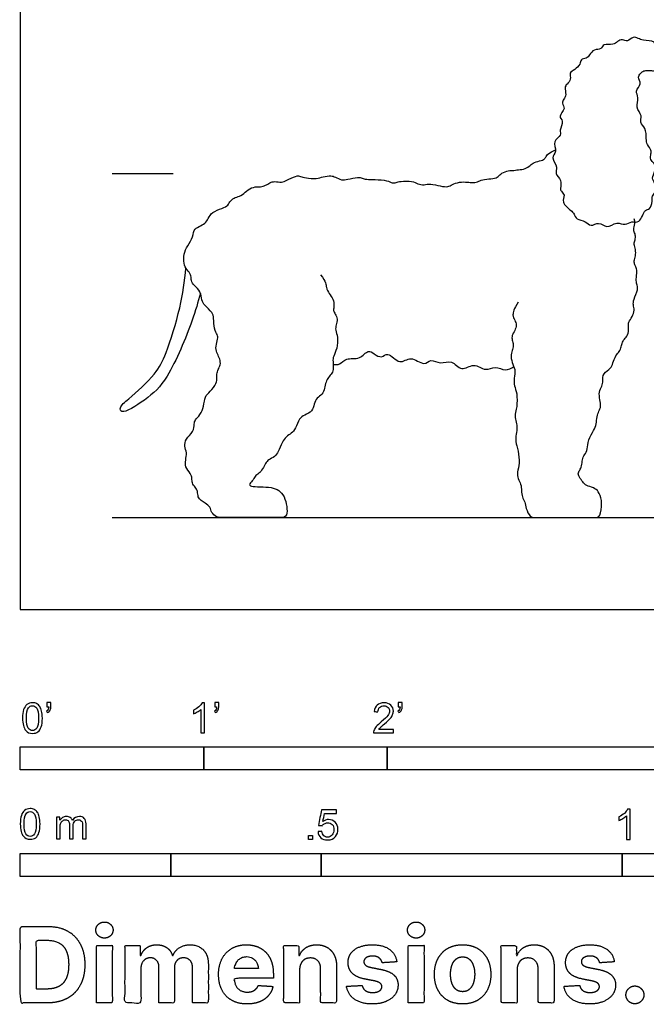
# Model space of a CAD drawing. Units: metres. Extents: x 0 to 3.2, y -0.66 to 2.21.
# Drawn here: x 0 to 1.04, y -0.66 to 0.98 of the extents above; entities that cross this region are included whole.
import ezdxf

# ---------------------------------------------------------------- set-up
doc = ezdxf.new("R2010")
doc.units = ezdxf.units.M
for name, color, linetype, true_color in [('2D$AG-ANIMALS', 7, 'Continuous', 0x66ccff), ('2D$AG-DIAGRAM', 7, 'Continuous', 0xfecc66), ('2D$AG-GUIDES', 7, 'Continuous', 0xcccccc), ('2D$N-SYMB', 7, 'Continuous', 0x800040), ('2D$X-DIMENSIONS.COM', 7, 'Continuous', 0x800080), ('2D$X-VPRT', 6, 'Continuous', 0xff00ff)]:
    doc.layers.add(name, color=color, linetype=linetype, true_color=true_color)

msp = doc.modelspace()

# ---------------------------------------------------------------- linework, layer by layer
at = {"layer": '2D$AG-ANIMALS'}
for points, knots in [([(1.0272, 0.8838), (1.027, 0.8803), (1.0339, 0.8735), (1.0205, 0.8612), (1.0286, 0.8499), (1.0213, 0.8334), (1.0341, 0.8208), (1.0283, 0.8084), (1.04, 0.7997), (1.0397, 0.7821), (1.0408, 0.7721), (1.049, 0.7632), (1.0478, 0.7569), (1.0458, 0.7466), (1.0544, 0.7412), (1.0561, 0.7281), (1.0477, 0.7159), (1.0556, 0.7075), (1.0559, 0.6927), (1.0491, 0.6867), (1.0504, 0.6781), (1.0469, 0.6635), (1.0364, 0.6658), (1.0303, 0.6399), (1.0153, 0.6459), (1.005, 0.6367), (0.9907, 0.6452), (0.9743, 0.6312), (0.9614, 0.6452), (0.9476, 0.6345), (0.9396, 0.6458), (0.9237, 0.6468), (0.9202, 0.6572), (0.9148, 0.6629), (0.8983, 0.6754), (0.9058, 0.688), (0.8984, 0.6945), (0.8966, 0.6996), (0.9008, 0.7137), (0.8867, 0.7234), (0.8946, 0.7348), (0.8802, 0.7501), (0.8927, 0.7603), (0.8833, 0.778), (0.9001, 0.7872), (0.8949, 0.7959), (0.9038, 0.8113), (0.8925, 0.8192), (0.9072, 0.8316), (0.8989, 0.8407), (0.9029, 0.8477), (0.9078, 0.8552), (0.9035, 0.8667), (0.9082, 0.8726), (0.9158, 0.8804), (0.9114, 0.8915), (0.9216, 0.8965), (0.9305, 0.9047), (0.9305, 0.9141), (0.9408, 0.9149), (0.946, 0.921), (0.9527, 0.931), (0.9655, 0.9295), (0.9686, 0.9406), (0.9851, 0.9366), (0.9918, 0.9436), (1.0005, 0.9476), (1.0089, 0.9421), (1.0177, 0.9525), (1.027, 0.9481), (1.0347, 0.9448), (1.0549, 0.9448), (1.0553, 0.9341), (1.0647, 0.934), (1.0694, 0.9291), (1.068, 0.9227), (1.0719, 0.919), (1.0788, 0.9032), (1.065, 0.9028), (1.0583, 0.902), (1.0554, 0.8942), (1.0484, 0.895), (1.0395, 0.8957), (1.033, 0.8934), (1.0305, 0.8903), (1.0273, 0.8862), (1.0272, 0.8838)], [0, 0, 0, 0, 0.226999, 0.443376, 0.635964, 0.86416, 1.088413, 1.277255, 1.478308, 1.712413, 1.896939, 2.085334, 2.22729, 2.401179, 2.572349, 2.77185, 2.977769, 3.158524, 3.370562, 3.531975, 3.699304, 3.904042, 4.060988, 4.322498, 4.521049, 4.716696, 4.930396, 5.169662, 5.388277, 5.594256, 5.785869, 6.004484, 6.177808, 6.344379, 6.588227, 6.781222, 6.944075, 7.074645, 7.28133, 7.493117, 7.678068, 7.911499, 8.109702, 8.338757, 8.554675, 8.715716, 8.940072, 9.113932, 9.329475, 9.504579, 9.65556, 9.824376, 10.013751, 10.165036, 10.347, 10.523075, 10.701576, 10.900259, 11.058509, 11.22431, 11.386573, 11.577729, 11.765213, 11.931616, 12.146966, 12.322947, 12.490227, 12.654044, 12.84432, 13.011724, 13.187456, 13.428583, 13.585708, 13.746626, 13.887267, 14.020785, 14.157425, 14.364896, 14.545144, 14.694183, 14.84277, 14.983966, 15.158652, 15.303238, 15.419147, 15.571445, 15.571445, 15.571445, 15.571445]), ([(0.2992, 0.5253), (0.2951, 0.5096), (0.2867, 0.4797), (0.2471, 0.3827), (0.2124, 0.3502), (0.1683, 0.3225), (0.1642, 0.3371), (0.1824, 0.3507), (0.2259, 0.3908), (0.2432, 0.4253), (0.2673, 0.5027), (0.2731, 0.5449), (0.2752, 0.567)], [0, 0, 0, 0, 0.400142, 0.973279, 1.396792, 1.767422, 1.915279, 2.176751, 2.614347, 2.979925, 3.485964, 3.953979, 3.953979, 3.953979, 3.953979]), ([(0.5198, 0.4066), (0.5234, 0.4064), (0.5315, 0.4062), (0.5414, 0.419), (0.5645, 0.4138), (0.5774, 0.4324), (0.588, 0.4243), (0.6004, 0.4164), (0.6113, 0.4294), (0.6303, 0.404), (0.6488, 0.4231), (0.6704, 0.4032), (0.6818, 0.4171), (0.6983, 0.4061), (0.7172, 0.4157), (0.7326, 0.3934), (0.7535, 0.4109), (0.7725, 0.3943), (0.7893, 0.405), (0.8059, 0.395), (0.8158, 0.4005), (0.82, 0.4033)], [0, 0, 0, 0, 0.187865, 0.402365, 0.666192, 0.909335, 1.096734, 1.30279, 1.495187, 1.769233, 2.020553, 2.293128, 2.496737, 2.729054, 2.971925, 3.228951, 3.488005, 3.748098, 3.982717, 4.218271, 4.44025, 4.44025, 4.44025, 4.44025])]:
    msp.add_open_spline(points, degree=3, knots=knots, dxfattribs=at)
for points in [[(0.4988, 0.5557), (0.5079, 0.544), (0.5076, 0.5341), (0.5131, 0.5245), (0.5201, 0.5155), (0.5216, 0.5044), (0.5196, 0.4962), (0.5233, 0.491), (0.5274, 0.4819), (0.5245, 0.4726), (0.5231, 0.4641), (0.5277, 0.4533), (0.5266, 0.4323), (0.5196, 0.4201), (0.5193, 0.4119), (0.5204, 0.4006), (0.5187, 0.3918), (0.5114, 0.3857), (0.5076, 0.3778), (0.5058, 0.3673), (0.5021, 0.3568), (0.4924, 0.3516), (0.4878, 0.3411), (0.486, 0.3288), (0.4717, 0.3224), (0.4638, 0.318), (0.4574, 0.2996), (0.4504, 0.2921), (0.4417, 0.2874), (0.4353, 0.2778), (0.4283, 0.2608), (0.423, 0.2538), (0.4122, 0.2483), (0.4073, 0.2433), (0.4029, 0.2326), (0.3959, 0.2256), (0.3898, 0.2215), (0.386, 0.213), (0.3787, 0.2069), (0.3846, 0.2037), (0.4035, 0.2034), (0.4216, 0.2023), (0.432, 0.1963), (0.4408, 0.1843), (0.4434, 0.1663), (0.4434, 0.1524), (0.4278, 0.1524), (0.3692, 0.1524), (0.3371, 0.1524), (0.3257, 0.1524), (0.3168, 0.1611), (0.3165, 0.1699), (0.3066, 0.177), (0.3005, 0.1805), (0.2948, 0.1862), (0.295, 0.1961), (0.2908, 0.203), (0.2849, 0.2098), (0.2856, 0.2174), (0.2832, 0.2254), (0.2735, 0.2365), (0.2745, 0.2478), (0.2771, 0.2606), (0.2723, 0.2705), (0.2742, 0.2828), (0.2884, 0.2951), (0.2889, 0.3088), (0.2901, 0.3147), (0.2988, 0.3227), (0.3054, 0.3371), (0.3061, 0.3544), (0.3151, 0.3605), (0.3269, 0.3768), (0.3264, 0.3834), (0.3264, 0.3931), (0.3295, 0.4), (0.3335, 0.4085), (0.3307, 0.4179), (0.3262, 0.4262), (0.3241, 0.4368), (0.3288, 0.4501), (0.3276, 0.4557), (0.3217, 0.465), (0.3212, 0.4853), (0.3203, 0.4919), (0.3054, 0.5061), (0.3012, 0.5127), (0.3, 0.5285), (0.2891, 0.5375), (0.283, 0.5465), (0.2844, 0.5538), (0.2794, 0.5618), (0.2716, 0.5706), (0.2712, 0.5864), (0.2747, 0.6006), (0.2865, 0.6147), (0.2875, 0.6313), (0.2967, 0.6355), (0.3075, 0.6414), (0.312, 0.649), (0.3179, 0.6598), (0.3364, 0.6665), (0.3456, 0.671), (0.3489, 0.679), (0.3569, 0.6849), (0.3668, 0.6863), (0.3756, 0.695), (0.3869, 0.7024), (0.3998, 0.7016), (0.4071, 0.7039), (0.4151, 0.7091), (0.4215, 0.7112), (0.4354, 0.7089), (0.4408, 0.712), (0.459, 0.721), (0.4655, 0.7196), (0.4731, 0.7164), (0.4934, 0.715), (0.5022, 0.7187), (0.5177, 0.7208), (0.5223, 0.7183), (0.5344, 0.7125), (0.5422, 0.7143), (0.5625, 0.7181), (0.5678, 0.7164), (0.5742, 0.7139), (0.5883, 0.7144), (0.6111, 0.7125), (0.6178, 0.7076), (0.6249, 0.7089), (0.6298, 0.7114), (0.6526, 0.7116), (0.6601, 0.7064), (0.6712, 0.7047), (0.6802, 0.7076), (0.6987, 0.7028), (0.7112, 0.7012), (0.7169, 0.7058), (0.7291, 0.7102), (0.7439, 0.7099), (0.7508, 0.7087), (0.76, 0.7097), (0.7667, 0.7143), (0.7829, 0.715), (0.7936, 0.7175), (0.7965, 0.7229), (0.8089, 0.729), (0.8174, 0.7288), (0.8273, 0.7303), (0.8396, 0.7311), (0.8474, 0.738), (0.8528, 0.7424), (0.8669, 0.7458), (0.8721, 0.7485), (0.8736, 0.7537), (0.8782, 0.7579), (0.8891, 0.7633)], [(0.8271, 0.5105), (0.8199, 0.4986), (0.817, 0.4878), (0.8217, 0.4806), (0.8249, 0.4723), (0.8217, 0.4626), (0.8163, 0.4551), (0.817, 0.4471), (0.8195, 0.4399), (0.8181, 0.432), (0.8145, 0.4237), (0.8166, 0.4093), (0.8228, 0.3992), (0.8202, 0.3834), (0.8202, 0.3708), (0.8256, 0.3607), (0.8253, 0.3337), (0.8213, 0.3247), (0.8231, 0.3132), (0.826, 0.3035), (0.8235, 0.2905), (0.8224, 0.2793), (0.8274, 0.2642), (0.83, 0.2415), (0.8249, 0.2278), (0.8264, 0.217), (0.8321, 0.208), (0.8328, 0.1972), (0.8332, 0.1861), (0.8393, 0.1785), (0.8393, 0.1684), (0.8472, 0.1524), (0.8555, 0.1524), (0.8829, 0.1524), (0.9132, 0.1524), (0.9361, 0.1524), (0.9552, 0.1524), (0.9633, 0.1524), (0.9675, 0.1775), (0.9616, 0.1938), (0.9562, 0.2011), (0.942, 0.2046), (0.9356, 0.2094), (0.9302, 0.2174), (0.9255, 0.2259), (0.9295, 0.2313), (0.9332, 0.2377), (0.9332, 0.2493), (0.9373, 0.2566), (0.9427, 0.2653), (0.9429, 0.2812), (0.9538, 0.2984), (0.9571, 0.3072), (0.9576, 0.3204), (0.9614, 0.3298), (0.9649, 0.3367), (0.963, 0.3478), (0.9607, 0.3615), (0.9668, 0.3714), (0.968, 0.3785), (0.9673, 0.392), (0.9826, 0.4007), (0.9836, 0.4083), (0.9897, 0.4224), (0.9951, 0.4276), (0.9989, 0.4366), (0.9999, 0.4437), (1.0046, 0.4503), (1.011, 0.4574), (1.0103, 0.4713), (1.01, 0.4765), (1.0169, 0.4862), (1.0209, 0.4973), (1.0181, 0.5061), (1.0185, 0.5132), (1.027, 0.533), (1.0242, 0.5403), (1.0228, 0.5474), (1.0251, 0.5625), (1.0225, 0.5692), (1.0202, 0.5732), (1.0197, 0.5803), (1.023, 0.5895), (1.0218, 0.6008), (1.0185, 0.6079), (1.0216, 0.6131), (1.0225, 0.6223), (1.0188, 0.6289), (1.0192, 0.6341), (1.0218, 0.6431), (1.0199, 0.6488)]]:
    msp.add_open_spline(points, degree=3, dxfattribs=at)
at = {"layer": '2D$AG-DIAGRAM'}
msp.add_lwpolyline([(0.1524, 0.1524), (3.0525, 0.1524)], dxfattribs=at)
at = {"layer": '2D$AG-GUIDES'}
msp.add_lwpolyline([(0.1524, 0.7239), (0.254, 0.7239)], dxfattribs=at)
at = {"layer": '2D$N-SYMB'}
for points in [[(0, -0.2667), (0, -0.2286), (0.3048, -0.2286), (0.3048, -0.2667)], [(0.3048, -0.2667), (0.3048, -0.2286), (0.6096, -0.2286), (0.6096, -0.2667)], [(0.6096, -0.2667), (0.6096, -0.2286), (1.524, -0.2286), (1.524, -0.2667)], [(0.4786, -0.3823), (0.4786, -0.3754), (0.4855, -0.3754), (0.4855, -0.3823)], [(0, -0.4436), (0, -0.4055), (0.25, -0.4055), (0.25, -0.4436)], [(0.25, -0.4436), (0.25, -0.4055), (0.5, -0.4055), (0.5, -0.4436)], [(0.5, -0.4436), (0.5, -0.4055), (1, -0.4055), (1, -0.4436)], [(1, -0.4436), (1, -0.4055), (2, -0.4055), (2, -0.4436)]]:
    msp.add_lwpolyline(points, close=True, dxfattribs=at)
for points, knots in [([(0.0038, -0.1807), (0.0038, -0.1749), (0.0044, -0.1701), (0.0056, -0.1665), (0.0068, -0.1629), (0.0086, -0.1602), (0.0111, -0.1581), (0.0135, -0.1563), (0.0165, -0.1551), (0.0201, -0.1551), (0.0228, -0.1551), (0.0252, -0.1557), (0.0273, -0.1569), (0.0294, -0.1578), (0.0309, -0.1596), (0.0324, -0.1614), (0.0336, -0.1635), (0.0346, -0.1659), (0.0355, -0.1689), (0.0361, -0.1719), (0.0367, -0.1758), (0.0367, -0.1807), (0.0367, -0.1867), (0.0361, -0.1915), (0.0349, -0.1951), (0.0336, -0.1987), (0.0318, -0.2014), (0.0294, -0.2036), (0.027, -0.2054), (0.024, -0.206), (0.0201, -0.206), (0.0153, -0.206), (0.0117, -0.2048), (0.009, -0.2011), (0.0056, -0.1969), (0.0038, -0.1903), (0.0038, -0.1807)], [0, 0, 0, 0, 1, 1, 1, 2, 2, 2, 3, 3, 3, 4, 4, 4, 5, 5, 5, 6, 6, 6, 7, 7, 7, 8, 8, 8, 9, 9, 9, 10, 10, 10, 11, 11, 11, 12, 12, 12, 12]), ([(0.0102, -0.1807), (0.0102, -0.1891), (0.0111, -0.1945), (0.0132, -0.1972), (0.015, -0.1999), (0.0174, -0.2014), (0.0201, -0.2014), (0.0231, -0.2014), (0.0255, -0.1999), (0.0273, -0.1972), (0.0291, -0.1945), (0.0303, -0.1891), (0.0303, -0.1807), (0.0303, -0.1725), (0.0291, -0.1671), (0.0273, -0.1644), (0.0255, -0.1617), (0.0231, -0.1602), (0.0201, -0.1602), (0.0174, -0.1602), (0.015, -0.1614), (0.0135, -0.1638), (0.0114, -0.1668), (0.0102, -0.1725), (0.0102, -0.1807)], [0, 0, 0, 0, 1, 1, 1, 2, 2, 2, 3, 3, 3, 4, 4, 4, 5, 5, 5, 6, 6, 6, 7, 7, 7, 8, 8, 8, 8]), ([(0.0442, -0.162), (0.0442, -0.1596), (0.0442, -0.1572), (0.0442, -0.1548), (0.0464, -0.1548), (0.0486, -0.1548), (0.0508, -0.1548), (0.0508, -0.1567), (0.0508, -0.1586), (0.0508, -0.1605), (0.0508, -0.1635), (0.0505, -0.1659), (0.0496, -0.1671), (0.0487, -0.1689), (0.0472, -0.1704), (0.0451, -0.1713), (0.0446, -0.1705), (0.0441, -0.1697), (0.0436, -0.1689), (0.0448, -0.1683), (0.0457, -0.1677), (0.0463, -0.1665), (0.0469, -0.1653), (0.0472, -0.1638), (0.0472, -0.162), (0.0462, -0.162), (0.0452, -0.162), (0.0442, -0.162)], [0, 0, 0, 0, 1, 1, 1, 2, 2, 2, 3, 3, 3, 4, 4, 4, 5, 5, 5, 6, 6, 6, 7, 7, 7, 8, 8, 8, 9, 9, 9, 9]), ([(0.306, -0.2054), (0.304, -0.2054), (0.302, -0.2054), (0.3, -0.2054), (0.3, -0.1923), (0.3, -0.1793), (0.3, -0.1662), (0.2985, -0.1677), (0.2964, -0.1692), (0.294, -0.1704), (0.2915, -0.1719), (0.2894, -0.1731), (0.2876, -0.1737), (0.2876, -0.1717), (0.2876, -0.1697), (0.2876, -0.1677), (0.2909, -0.1662), (0.294, -0.1641), (0.2967, -0.162), (0.2991, -0.1596), (0.3009, -0.1575), (0.3021, -0.1551), (0.3034, -0.1551), (0.3047, -0.1551), (0.306, -0.1551), (0.306, -0.1718), (0.306, -0.1886), (0.306, -0.2054)], [0, 0, 0, 0, 1, 1, 1, 2, 2, 2, 3, 3, 3, 4, 4, 4, 5, 5, 5, 6, 6, 6, 7, 7, 7, 8, 8, 8, 9, 9, 9, 9]), ([(0.3232, -0.162), (0.3232, -0.1596), (0.3232, -0.1572), (0.3232, -0.1548), (0.3254, -0.1548), (0.3276, -0.1548), (0.3298, -0.1548), (0.3298, -0.1567), (0.3298, -0.1586), (0.3298, -0.1605), (0.3298, -0.1635), (0.3295, -0.1659), (0.3286, -0.1671), (0.3277, -0.1689), (0.3262, -0.1704), (0.3241, -0.1713), (0.3236, -0.1705), (0.3231, -0.1697), (0.3226, -0.1689), (0.3238, -0.1683), (0.3247, -0.1677), (0.3253, -0.1665), (0.3259, -0.1653), (0.3262, -0.1638), (0.3262, -0.162), (0.3252, -0.162), (0.3242, -0.162), (0.3232, -0.162)], [0, 0, 0, 0, 1, 1, 1, 2, 2, 2, 3, 3, 3, 4, 4, 4, 5, 5, 5, 6, 6, 6, 7, 7, 7, 8, 8, 8, 9, 9, 9, 9]), ([(0.6198, -0.1996), (0.6198, -0.2015), (0.6198, -0.2035), (0.6198, -0.2054), (0.6089, -0.2054), (0.598, -0.2054), (0.587, -0.2054), (0.5867, -0.2042), (0.587, -0.2027), (0.5876, -0.2011), (0.5885, -0.199), (0.5897, -0.1966), (0.5915, -0.1945), (0.5936, -0.1924), (0.596, -0.19), (0.5997, -0.187), (0.6051, -0.1825), (0.6087, -0.1789), (0.6108, -0.1764), (0.6126, -0.1737), (0.6135, -0.1713), (0.6135, -0.1689), (0.6135, -0.1665), (0.6126, -0.1644), (0.6111, -0.1629), (0.6093, -0.1611), (0.6069, -0.1602), (0.6042, -0.1602), (0.6012, -0.1602), (0.5988, -0.1611), (0.5969, -0.1629), (0.5951, -0.1647), (0.5942, -0.1671), (0.5942, -0.1704), (0.5921, -0.1702), (0.59, -0.17), (0.5879, -0.1698), (0.5885, -0.165), (0.59, -0.1614), (0.593, -0.159), (0.5957, -0.1566), (0.5997, -0.1551), (0.6042, -0.1551), (0.609, -0.1551), (0.6129, -0.1566), (0.6156, -0.1593), (0.6186, -0.162), (0.6198, -0.1653), (0.6198, -0.1692), (0.6198, -0.171), (0.6195, -0.1731), (0.6186, -0.1749), (0.6177, -0.1771), (0.6165, -0.1789), (0.6147, -0.1813), (0.6126, -0.1834), (0.6096, -0.1861), (0.6051, -0.19), (0.6015, -0.193), (0.5991, -0.1951), (0.5982, -0.1963), (0.5969, -0.1972), (0.596, -0.1984), (0.5954, -0.1996), (0.6036, -0.1996), (0.6117, -0.1996), (0.6198, -0.1996)], [0, 0, 0, 0, 1, 1, 1, 2, 2, 2, 3, 3, 3, 4, 4, 4, 5, 5, 5, 6, 6, 6, 7, 7, 7, 8, 8, 8, 9, 9, 9, 10, 10, 10, 11, 11, 11, 12, 12, 12, 13, 13, 13, 14, 14, 14, 15, 15, 15, 16, 16, 16, 17, 17, 17, 18, 18, 18, 19, 19, 19, 20, 20, 20, 21, 21, 21, 22, 22, 22, 22]), ([(0.628, -0.162), (0.628, -0.1596), (0.628, -0.1572), (0.628, -0.1548), (0.6302, -0.1548), (0.6324, -0.1548), (0.6346, -0.1548), (0.6346, -0.1567), (0.6346, -0.1586), (0.6346, -0.1605), (0.6346, -0.1635), (0.6343, -0.1659), (0.6334, -0.1671), (0.6325, -0.1689), (0.631, -0.1704), (0.6289, -0.1713), (0.6284, -0.1705), (0.6279, -0.1697), (0.6274, -0.1689), (0.6286, -0.1683), (0.6295, -0.1677), (0.6301, -0.1665), (0.6307, -0.1653), (0.631, -0.1638), (0.631, -0.162), (0.63, -0.162), (0.629, -0.162), (0.628, -0.162)], [0, 0, 0, 0, 1, 1, 1, 2, 2, 2, 3, 3, 3, 4, 4, 4, 5, 5, 5, 6, 6, 6, 7, 7, 7, 8, 8, 8, 9, 9, 9, 9]), ([(0, -0.3565), (0, -0.3508), (0.0006, -0.3459), (0.0018, -0.3423), (0.003, -0.3387), (0.0048, -0.336), (0.0072, -0.3339), (0.0096, -0.3321), (0.0127, -0.3309), (0.0163, -0.3309), (0.019, -0.3309), (0.0214, -0.3315), (0.0235, -0.3327), (0.0256, -0.3336), (0.0271, -0.3354), (0.0286, -0.3372), (0.0298, -0.3393), (0.0307, -0.3417), (0.0316, -0.3447), (0.0322, -0.3478), (0.0328, -0.3517), (0.0328, -0.3565), (0.0328, -0.3625), (0.0322, -0.3673), (0.031, -0.3709), (0.0298, -0.3746), (0.028, -0.3773), (0.0256, -0.3794), (0.0232, -0.3812), (0.0202, -0.3818), (0.0163, -0.3818), (0.0114, -0.3818), (0.0078, -0.3806), (0.0051, -0.377), (0.0018, -0.3728), (0, -0.3661), (0, -0.3565)], [0, 0, 0, 0, 1, 1, 1, 2, 2, 2, 3, 3, 3, 4, 4, 4, 5, 5, 5, 6, 6, 6, 7, 7, 7, 8, 8, 8, 9, 9, 9, 10, 10, 10, 11, 11, 11, 12, 12, 12, 12]), ([(0.0063, -0.3565), (0.0063, -0.3649), (0.0072, -0.3703), (0.0093, -0.3731), (0.0111, -0.3758), (0.0136, -0.3773), (0.0163, -0.3773), (0.0193, -0.3773), (0.0217, -0.3758), (0.0235, -0.3731), (0.0253, -0.3703), (0.0265, -0.3649), (0.0265, -0.3565), (0.0265, -0.3484), (0.0253, -0.3429), (0.0235, -0.3402), (0.0217, -0.3375), (0.0193, -0.336), (0.0163, -0.336), (0.0136, -0.336), (0.0111, -0.3372), (0.0096, -0.3396), (0.0075, -0.3426), (0.0063, -0.3484), (0.0063, -0.3565)], [0, 0, 0, 0, 1, 1, 1, 2, 2, 2, 3, 3, 3, 4, 4, 4, 5, 5, 5, 6, 6, 6, 7, 7, 7, 8, 8, 8, 8]), ([(0.4946, -0.3693), (0.4967, -0.3691), (0.4988, -0.3689), (0.5009, -0.3687), (0.5015, -0.372), (0.5024, -0.3741), (0.5042, -0.376), (0.506, -0.3775), (0.5081, -0.3784), (0.5105, -0.3784), (0.5136, -0.3784), (0.516, -0.3772), (0.5181, -0.3748), (0.5202, -0.3726), (0.5211, -0.3696), (0.5211, -0.366), (0.5211, -0.3624), (0.5202, -0.3597), (0.5184, -0.3576), (0.5163, -0.3558), (0.5136, -0.3546), (0.5105, -0.3546), (0.5084, -0.3546), (0.5066, -0.3552), (0.5051, -0.3561), (0.5036, -0.357), (0.5024, -0.3582), (0.5015, -0.3594), (0.4995, -0.3592), (0.4975, -0.359), (0.4955, -0.3588), (0.4971, -0.3502), (0.4987, -0.3415), (0.5003, -0.3329), (0.5086, -0.3329), (0.517, -0.3329), (0.5253, -0.3329), (0.5253, -0.3349), (0.5253, -0.3369), (0.5253, -0.3389), (0.5187, -0.3389), (0.512, -0.3389), (0.5054, -0.3389), (0.5045, -0.3434), (0.5036, -0.3479), (0.5027, -0.3525), (0.5057, -0.3504), (0.5087, -0.3491), (0.512, -0.3491), (0.5166, -0.3491), (0.5202, -0.3507), (0.5232, -0.3537), (0.5262, -0.3567), (0.5277, -0.3606), (0.5277, -0.3654), (0.5277, -0.3699), (0.5265, -0.3738), (0.5238, -0.3772), (0.5205, -0.3814), (0.5163, -0.3829), (0.5105, -0.3829), (0.506, -0.3829), (0.5024, -0.382), (0.4994, -0.3796), (0.4967, -0.3769), (0.4949, -0.3735), (0.4946, -0.3693)], [0, 0, 0, 0, 1, 1, 1, 2, 2, 2, 3, 3, 3, 4, 4, 4, 5, 5, 5, 6, 6, 6, 7, 7, 7, 8, 8, 8, 9, 9, 9, 10, 10, 10, 11, 11, 11, 12, 12, 12, 13, 13, 13, 14, 14, 14, 15, 15, 15, 16, 16, 16, 17, 17, 17, 18, 18, 18, 19, 19, 19, 20, 20, 20, 21, 21, 21, 22, 22, 22, 22]), ([(1.013, -0.3823), (1.0109, -0.3823), (1.0089, -0.3823), (1.0069, -0.3823), (1.0069, -0.3692), (1.0069, -0.3562), (1.0069, -0.3431), (1.0054, -0.3446), (1.0033, -0.3461), (1.0009, -0.3473), (0.9985, -0.3488), (0.9964, -0.3501), (0.9946, -0.3507), (0.9946, -0.3486), (0.9946, -0.3466), (0.9946, -0.3446), (0.9979, -0.3431), (1.0009, -0.341), (1.0036, -0.3389), (1.006, -0.3365), (1.0078, -0.3344), (1.009, -0.332), (1.0103, -0.332), (1.0116, -0.332), (1.013, -0.332), (1.013, -0.3487), (1.013, -0.3655), (1.013, -0.3823)], [0, 0, 0, 0, 1, 1, 1, 2, 2, 2, 3, 3, 3, 4, 4, 4, 5, 5, 5, 6, 6, 6, 7, 7, 7, 8, 8, 8, 9, 9, 9, 9]), ([(0.0602, -0.3812), (0.0602, -0.3691), (0.0602, -0.3571), (0.0602, -0.345), (0.062, -0.345), (0.0639, -0.345), (0.0657, -0.345), (0.0657, -0.3468), (0.0657, -0.3485), (0.0657, -0.3502), (0.0669, -0.3484), (0.0684, -0.3469), (0.0702, -0.3459), (0.072, -0.3447), (0.0741, -0.3441), (0.0765, -0.3441), (0.0792, -0.3441), (0.0816, -0.3447), (0.0831, -0.3459), (0.0849, -0.3472), (0.0861, -0.3487), (0.0867, -0.3505), (0.0898, -0.3462), (0.0934, -0.3441), (0.0982, -0.3441), (0.1018, -0.3441), (0.1045, -0.3453), (0.1063, -0.3472), (0.1084, -0.3493), (0.1093, -0.3523), (0.1093, -0.3565), (0.1093, -0.3647), (0.1093, -0.373), (0.1093, -0.3812), (0.1073, -0.3812), (0.1053, -0.3812), (0.1033, -0.3812), (0.1033, -0.3737), (0.1033, -0.3661), (0.1033, -0.3586), (0.1033, -0.3559), (0.103, -0.3544), (0.1027, -0.3532), (0.1021, -0.352), (0.1015, -0.3511), (0.1003, -0.3505), (0.0994, -0.3499), (0.0982, -0.3496), (0.0967, -0.3496), (0.0943, -0.3496), (0.0922, -0.3505), (0.0904, -0.352), (0.0886, -0.3538), (0.088, -0.3565), (0.088, -0.3601), (0.088, -0.3671), (0.088, -0.3742), (0.088, -0.3812), (0.0858, -0.3812), (0.0837, -0.3812), (0.0816, -0.3812), (0.0816, -0.3734), (0.0816, -0.3655), (0.0816, -0.3577), (0.0816, -0.355), (0.0813, -0.3529), (0.0801, -0.3517), (0.0792, -0.3502), (0.0774, -0.3496), (0.0753, -0.3496), (0.0735, -0.3496), (0.072, -0.3499), (0.0705, -0.3511), (0.069, -0.352), (0.0681, -0.3532), (0.0672, -0.355), (0.0666, -0.3568), (0.0663, -0.3592), (0.0663, -0.3625), (0.0663, -0.3687), (0.0663, -0.375), (0.0663, -0.3812), (0.0643, -0.3812), (0.0622, -0.3812), (0.0602, -0.3812)], [0, 0, 0, 0, 1, 1, 1, 2, 2, 2, 3, 3, 3, 4, 4, 4, 5, 5, 5, 6, 6, 6, 7, 7, 7, 8, 8, 8, 9, 9, 9, 10, 10, 10, 11, 11, 11, 12, 12, 12, 13, 13, 13, 14, 14, 14, 15, 15, 15, 16, 16, 16, 17, 17, 17, 18, 18, 18, 19, 19, 19, 20, 20, 20, 21, 21, 21, 22, 22, 22, 23, 23, 23, 24, 24, 24, 25, 25, 25, 26, 26, 26, 27, 27, 27, 28, 28, 28, 28])]:
    msp.add_open_spline(points, degree=3, knots=knots, dxfattribs=at)
at = {"layer": '2D$X-DIMENSIONS.COM'}
for points, degree, knots in [([(0.1398, -0.5461), (0.1457, -0.5461), (0.1499, -0.5422), (0.1541, -0.5383), (0.1541, -0.5327), (0.1541, -0.5273), (0.1499, -0.5233), (0.1457, -0.5194), (0.1398, -0.5194), (0.1339, -0.5194), (0.1297, -0.5233), (0.1255, -0.5273), (0.1255, -0.5327), (0.1255, -0.5383), (0.1297, -0.5422), (0.1339, -0.5461), (0.1398, -0.5461)], 2, [-8, -8, -8, -7, -7, -6, -6, -5, -5, -4, -4, -3, -3, -2, -2, -1, -1, 0, 0, 0]), ([(0.6576, -0.5461), (0.6635, -0.5461), (0.6677, -0.5422), (0.6719, -0.5383), (0.6719, -0.5327), (0.6719, -0.5273), (0.6677, -0.5233), (0.6635, -0.5194), (0.6576, -0.5194), (0.6517, -0.5194), (0.6475, -0.5233), (0.6433, -0.5273), (0.6433, -0.5327), (0.6433, -0.5383), (0.6475, -0.5422), (0.6517, -0.5461), (0.6576, -0.5461)], 2, [-8, -8, -8, -7, -7, -6, -6, -5, -5, -4, -4, -3, -3, -2, -2, -1, -1, 0, 0, 0]), ([(0.045, -0.6537), (0.0644, -0.6537), (0.0783, -0.646), (0.0922, -0.6384), (0.0997, -0.6241), (0.1072, -0.6099), (0.1072, -0.59), (0.1072, -0.5703), (0.0997, -0.5561), (0.0922, -0.5419), (0.0784, -0.5343), (0.0646, -0.5267), (0.0454, -0.5267), (0.0227, -0.5267), (0, -0.5267), (0, -0.5902), (0, -0.6537), (0.0225, -0.6537), (0.045, -0.6537)], 2, [-15, -15, -15, -14, -14, -13, -13, -12, -12, -11, -11, -10, -10, -9, -9, -8, -8, -7, -7, -6, -6, -6]), ([(0.0439, -0.6307), (0.0558, -0.6307), (0.064, -0.6264), (0.0721, -0.6222), (0.0762, -0.6132), (0.0804, -0.6042), (0.0804, -0.59), (0.0804, -0.576), (0.0762, -0.567), (0.0721, -0.5581), (0.064, -0.5539), (0.0559, -0.5497), (0.044, -0.5497), (0.0354, -0.5497), (0.0269, -0.5497), (0.0269, -0.5902), (0.0269, -0.6307), (0.0354, -0.6307), (0.0439, -0.6307)], 2, [-7.813477, -7.813477, -7.813477, -6.813477, -6.813477, -5.813477, -5.813477, -4.813477, -4.813477, -3.813477, -3.813477, -2.813477, -2.813477, -1.813477, -1.813477, -1.543945, -1.543945, -0.268555, -0.268555, 0, 0, 0]), ([(0.1265, -0.6537), (0.1397, -0.6537), (0.1529, -0.6537), (0.1529, -0.606), (0.1529, -0.5584), (0.1397, -0.5584), (0.1265, -0.5584), (0.1265, -0.606), (0.1265, -0.6537)], 2, [-4, -4, -4, -3, -3, -2, -2, -1, -1, 0, 0, 0]), ([(0.2003, -0.5752), (0.1997, -0.5752), (0.1992, -0.5752), (0.1992, -0.5668), (0.1992, -0.5584), (0.1866, -0.5584), (0.174, -0.5584), (0.174, -0.606), (0.174, -0.6537), (0.1872, -0.6537), (0.2004, -0.6537), (0.2004, -0.6251), (0.2004, -0.5965), (0.2004, -0.5912), (0.2025, -0.5873), (0.2045, -0.5833), (0.208, -0.5811), (0.2115, -0.5789), (0.2159, -0.5789), (0.2224, -0.5789), (0.2264, -0.5831), (0.2304, -0.5872), (0.2304, -0.5943), (0.2304, -0.624), (0.2304, -0.6537), (0.2432, -0.6537), (0.256, -0.6537), (0.256, -0.6246), (0.256, -0.5955), (0.256, -0.5881), (0.2601, -0.5835), (0.2641, -0.5789), (0.2713, -0.5789), (0.2776, -0.5789), (0.2818, -0.5829), (0.2861, -0.5869), (0.2861, -0.5948), (0.2861, -0.6242), (0.2861, -0.6537), (0.2992, -0.6537), (0.3124, -0.6537), (0.3124, -0.6216), (0.3124, -0.5896), (0.3124, -0.5741), (0.3041, -0.5656), (0.2957, -0.5572), (0.2824, -0.5572), (0.2719, -0.5572), (0.2643, -0.5621), (0.2566, -0.567), (0.2537, -0.5752), (0.2532, -0.5752), (0.2527, -0.5752), (0.2504, -0.5669), (0.2435, -0.562), (0.2366, -0.5572), (0.2268, -0.5572), (0.2172, -0.5572), (0.2102, -0.562), (0.2033, -0.5668), (0.2003, -0.5752)], 2, [0, 0, 0, 0.017578, 0.017578, 0.282227, 0.282227, 0.678711, 0.678711, 2.178711, 2.178711, 2.594727, 2.594727, 3.495117, 3.495117, 4.495117, 4.495117, 5.495117, 5.495117, 6.495117, 6.495117, 7.495117, 7.495117, 8.495117, 8.495117, 9.495117, 9.495117, 10.495117, 10.495117, 11.495117, 11.495117, 12.495117, 12.495117, 13.495117, 13.495117, 14.495117, 14.495117, 15.495117, 15.495117, 16.495117, 16.495117, 17.495117, 17.495117, 18.495117, 18.495117, 19.495117, 19.495117, 20.495117, 20.495117, 21.495117, 21.495117, 22.495117, 22.495117, 23.495117, 23.495117, 24.495117, 24.495117, 25.495117, 25.495117, 26.495117, 26.495117, 27.495117, 27.495117, 27.495117]), ([(0.3767, -0.6555), (0.3884, -0.6555), (0.3975, -0.6519), (0.4065, -0.6483), (0.4122, -0.6417), (0.418, -0.6352), (0.4198, -0.6264), (0.4076, -0.6256), (0.3954, -0.6248), (0.394, -0.6284), (0.3914, -0.6308), (0.3888, -0.6333), (0.3852, -0.6346), (0.3815, -0.6358), (0.3771, -0.6358), (0.3705, -0.6358), (0.3656, -0.633), (0.3608, -0.6302), (0.3581, -0.6251), (0.3555, -0.6199), (0.3555, -0.6128), (0.3879, -0.6128), (0.4204, -0.6128), (0.4204, -0.6092), (0.4204, -0.6055), (0.4204, -0.5934), (0.417, -0.5843), (0.4136, -0.5752), (0.4074, -0.5692), (0.4013, -0.5632), (0.3932, -0.5602), (0.385, -0.5572), (0.3756, -0.5572), (0.3616, -0.5572), (0.3512, -0.5634), (0.3408, -0.5696), (0.3351, -0.5807), (0.3294, -0.5918), (0.3294, -0.6065), (0.3294, -0.6215), (0.3351, -0.6325), (0.3408, -0.6436), (0.3514, -0.6495), (0.362, -0.6555), (0.3767, -0.6555)], 2, [-3, -3, -3, -1.999602, -1.999602, -0.999203, -0.999203, 0.001195, 0.001195, 1.001594, 1.001594, 2.001992, 2.001992, 3.00239, 3.00239, 4.002789, 4.002789, 5.003187, 5.003187, 6.003586, 6.003586, 7.003984, 7.003984, 7.810461, 7.810461, 8.810461, 8.810461, 9.810461, 9.810461, 10.810461, 10.810461, 11.810461, 11.810461, 12.810461, 12.810461, 13.810461, 13.810461, 14.810461, 14.810461, 15.810461, 15.810461, 16.810461, 16.810461, 17.810461, 17.810461, 18.810461, 18.810461, 18.810461]), ([(0.464, -0.5986), (0.4641, -0.5925), (0.4664, -0.5881), (0.4686, -0.5837), (0.4727, -0.5814), (0.4767, -0.5791), (0.4821, -0.5791), (0.49, -0.5791), (0.4945, -0.5841), (0.4991, -0.589), (0.499, -0.5977), (0.499, -0.6257), (0.499, -0.6537), (0.5122, -0.6537), (0.5254, -0.6537), (0.5254, -0.6233), (0.5254, -0.593), (0.5254, -0.5819), (0.5213, -0.5739), (0.5172, -0.5659), (0.5099, -0.5615), (0.5025, -0.5572), (0.4926, -0.5572), (0.482, -0.5572), (0.4745, -0.562), (0.4671, -0.5669), (0.4639, -0.5752), (0.4634, -0.5752), (0.4628, -0.5752), (0.4628, -0.5668), (0.4628, -0.5584), (0.4502, -0.5584), (0.4376, -0.5584), (0.4376, -0.606), (0.4376, -0.6537), (0.4508, -0.6537), (0.464, -0.6537), (0.464, -0.6261), (0.464, -0.5986)], 2, [-32, -32, -32, -31, -31, -30, -30, -29, -29, -28, -28, -27, -27, -26, -26, -25, -25, -24, -24, -23, -23, -22, -22, -21, -21, -20, -20, -19, -19, -18, -18, -17, -17, -16, -16, -15, -15, -14, -14, -13, -13, -13]), ([(0.6255, -0.5856), (0.6237, -0.5724), (0.6133, -0.5648), (0.6029, -0.5572), (0.5849, -0.5572), (0.5727, -0.5572), (0.5636, -0.5608), (0.5545, -0.5644), (0.5495, -0.571), (0.5445, -0.5776), (0.5445, -0.5868), (0.5445, -0.5975), (0.5513, -0.6044), (0.5581, -0.6112), (0.5721, -0.614), (0.5803, -0.6157), (0.5886, -0.6173), (0.5948, -0.6186), (0.5977, -0.6209), (0.6007, -0.6232), (0.6008, -0.6268), (0.6007, -0.6311), (0.5965, -0.6338), (0.5922, -0.6365), (0.5853, -0.6365), (0.5782, -0.6365), (0.5737, -0.6335), (0.5691, -0.6305), (0.568, -0.6247), (0.555, -0.6254), (0.542, -0.6261), (0.5439, -0.6397), (0.5551, -0.6476), (0.5663, -0.6555), (0.5852, -0.6555), (0.5976, -0.6555), (0.6071, -0.6516), (0.6166, -0.6476), (0.6221, -0.6406), (0.6276, -0.6335), (0.6276, -0.6241), (0.6276, -0.6138), (0.6208, -0.6075), (0.614, -0.6012), (0.6001, -0.5983), (0.5915, -0.5966), (0.5828, -0.5949), (0.5762, -0.5934), (0.5735, -0.5911), (0.5708, -0.5887), (0.5708, -0.5853), (0.5708, -0.581), (0.575, -0.5785), (0.5792, -0.5759), (0.5853, -0.5759), (0.5899, -0.5759), (0.5932, -0.5774), (0.5966, -0.5789), (0.5986, -0.5814), (0.6006, -0.584), (0.6013, -0.5871), (0.6134, -0.5863), (0.6255, -0.5856)], 2, [-45, -45, -45, -44, -44, -43, -43, -42, -42, -41, -41, -40, -40, -39, -39, -38, -38, -37, -37, -36, -36, -35, -35, -34, -34, -33, -33, -32, -32, -31, -31, -30, -30, -29, -29, -28, -28, -27, -27, -26, -26, -25, -25, -24, -24, -23, -23, -22, -22, -21, -21, -20, -20, -19, -19, -18, -18, -17, -17, -16, -16, -15, -15, -14, -14, -14]), ([(0.6443, -0.6537), (0.6575, -0.6537), (0.6707, -0.6537), (0.6707, -0.606), (0.6707, -0.5584), (0.6575, -0.5584), (0.6443, -0.5584), (0.6443, -0.606), (0.6443, -0.6537)], 2, [-4, -4, -4, -3, -3, -2, -2, -1, -1, 0, 0, 0]), ([(0.7348, -0.6555), (0.7493, -0.6555), (0.7598, -0.6494), (0.7703, -0.6432), (0.776, -0.6321), (0.7817, -0.621), (0.7817, -0.6064), (0.7817, -0.5916), (0.776, -0.5806), (0.7703, -0.5695), (0.7598, -0.5633), (0.7493, -0.5572), (0.7348, -0.5572), (0.7204, -0.5572), (0.7099, -0.5633), (0.6994, -0.5695), (0.6937, -0.5806), (0.688, -0.5916), (0.688, -0.6064), (0.688, -0.621), (0.6937, -0.6321), (0.6994, -0.6432), (0.7099, -0.6494), (0.7204, -0.6555), (0.7348, -0.6555)], 2, [-12, -12, -12, -11, -11, -10, -10, -9, -9, -8, -8, -7, -7, -6, -6, -5, -5, -4, -4, -3, -3, -2, -2, -1, -1, 0, 0, 0]), ([(0.8254, -0.5986), (0.8254, -0.5925), (0.8277, -0.5881), (0.83, -0.5837), (0.834, -0.5814), (0.8381, -0.5791), (0.8434, -0.5791), (0.8514, -0.5791), (0.8559, -0.5841), (0.8604, -0.589), (0.8604, -0.5977), (0.8604, -0.6257), (0.8604, -0.6537), (0.8736, -0.6537), (0.8868, -0.6537), (0.8868, -0.6233), (0.8868, -0.593), (0.8868, -0.5819), (0.8827, -0.5739), (0.8786, -0.5659), (0.8712, -0.5615), (0.8638, -0.5572), (0.8539, -0.5572), (0.8433, -0.5572), (0.8359, -0.562), (0.8284, -0.5669), (0.8253, -0.5752), (0.8247, -0.5752), (0.8241, -0.5752), (0.8241, -0.5668), (0.8241, -0.5584), (0.8115, -0.5584), (0.799, -0.5584), (0.799, -0.606), (0.799, -0.6537), (0.8122, -0.6537), (0.8254, -0.6537), (0.8254, -0.6261), (0.8254, -0.5986)], 2, [-32, -32, -32, -31, -31, -30, -30, -29, -29, -28, -28, -27, -27, -26, -26, -25, -25, -24, -24, -23, -23, -22, -22, -21, -21, -20, -20, -19, -19, -18, -18, -17, -17, -16, -16, -15, -15, -14, -14, -13, -13, -13]), ([(0.9868, -0.5856), (0.9851, -0.5724), (0.9747, -0.5648), (0.9643, -0.5572), (0.9462, -0.5572), (0.934, -0.5572), (0.9249, -0.5608), (0.9159, -0.5644), (0.9109, -0.571), (0.9059, -0.5776), (0.9059, -0.5868), (0.9059, -0.5975), (0.9127, -0.6044), (0.9194, -0.6112), (0.9334, -0.614), (0.9416, -0.6157), (0.9499, -0.6173), (0.9561, -0.6186), (0.9591, -0.6209), (0.962, -0.6232), (0.9621, -0.6268), (0.962, -0.6311), (0.9578, -0.6338), (0.9536, -0.6365), (0.9466, -0.6365), (0.9395, -0.6365), (0.935, -0.6335), (0.9305, -0.6305), (0.9293, -0.6247), (0.9163, -0.6254), (0.9033, -0.6261), (0.9052, -0.6397), (0.9164, -0.6476), (0.9276, -0.6555), (0.9465, -0.6555), (0.9589, -0.6555), (0.9685, -0.6516), (0.978, -0.6476), (0.9835, -0.6406), (0.989, -0.6335), (0.989, -0.6241), (0.989, -0.6138), (0.9821, -0.6075), (0.9753, -0.6012), (0.9614, -0.5983), (0.9528, -0.5966), (0.9442, -0.5949), (0.9376, -0.5934), (0.9348, -0.5911), (0.9321, -0.5887), (0.9321, -0.5853), (0.9321, -0.581), (0.9363, -0.5785), (0.9405, -0.5759), (0.9467, -0.5759), (0.9513, -0.5759), (0.9546, -0.5774), (0.9579, -0.5789), (0.9599, -0.5814), (0.962, -0.584), (0.9626, -0.5871), (0.9747, -0.5863), (0.9868, -0.5856)], 2, [-45, -45, -45, -44, -44, -43, -43, -42, -42, -41, -41, -40, -40, -39, -39, -38, -38, -37, -37, -36, -36, -35, -35, -34, -34, -33, -33, -32, -32, -31, -31, -30, -30, -29, -29, -28, -28, -27, -27, -26, -26, -25, -25, -24, -24, -23, -23, -22, -22, -21, -21, -20, -20, -19, -19, -18, -18, -17, -17, -16, -16, -15, -15, -14, -14, -14]), ([(0.3556, -0.5967), (0.3689, -0.5967), (0.3823, -0.5967), (0.3956, -0.5967), (0.3954, -0.5956), (0.395, -0.5932), (0.3939, -0.5892), (0.3923, -0.5858), (0.3905, -0.5833), (0.3886, -0.5812), (0.3856, -0.579), (0.3813, -0.5774), (0.3769, -0.5768), (0.3728, -0.5771), (0.3694, -0.5778), (0.3664, -0.5791), (0.3639, -0.5808), (0.3608, -0.5837), (0.3583, -0.5877), (0.3565, -0.5925), (0.3559, -0.5952), (0.3556, -0.5967)], 3, [3.537974, 3.537974, 3.537974, 3.537974, 3.871399, 3.871399, 3.871399, 3.936638, 4.007174, 4.106873, 4.150328, 4.195172, 4.28414, 4.383634, 4.49492, 4.585472, 4.661678, 4.72997, 4.79585, 4.860411, 4.993083, 5.070262, 5.154608, 5.154608, 5.154608, 5.154608]), ([(0.735, -0.6351), (0.7415, -0.6351), (0.7459, -0.6313), (0.7503, -0.6276), (0.7526, -0.621), (0.7549, -0.6145), (0.7549, -0.6062), (0.7549, -0.5979), (0.7526, -0.5914), (0.7503, -0.5849), (0.7459, -0.5811), (0.7415, -0.5773), (0.735, -0.5773), (0.7283, -0.5773), (0.7238, -0.5811), (0.7193, -0.5849), (0.7171, -0.5914), (0.7148, -0.5979), (0.7148, -0.6062), (0.7148, -0.6145), (0.7171, -0.621), (0.7193, -0.6276), (0.7238, -0.6313), (0.7283, -0.6351), (0.735, -0.6351)], 2, [0, 0, 0, 1, 1, 2, 2, 3, 3, 4, 4, 5, 5, 6, 6, 7, 7, 8, 8, 9, 9, 10, 10, 11, 11, 12, 12, 12]), ([(1.0211, -0.6553), (1.0251, -0.6553), (1.0285, -0.6533), (1.0318, -0.6512), (1.0339, -0.6479), (1.036, -0.6445), (1.036, -0.6404), (1.036, -0.6343), (1.0315, -0.63), (1.027, -0.6256), (1.0211, -0.6256), (1.0149, -0.6256), (1.0106, -0.63), (1.0062, -0.6343), (1.0062, -0.6404), (1.0062, -0.6465), (1.0106, -0.6509), (1.0149, -0.6553), (1.0211, -0.6553)], 2, [-9, -9, -9, -8, -8, -7, -7, -6, -6, -5, -5, -4, -4, -3, -3, -2, -2, -1, -1, 0, 0, 0])]:
    msp.add_open_spline(points, degree=degree, knots=knots, dxfattribs=at)
at = {"layer": '2D$X-VPRT'}
msp.add_lwpolyline([(0, 0), (3.2049, 0), (3.2049, 1.1027), (0, 1.1027)], close=True, dxfattribs=at)

doc.saveas('drawing.dxf')
